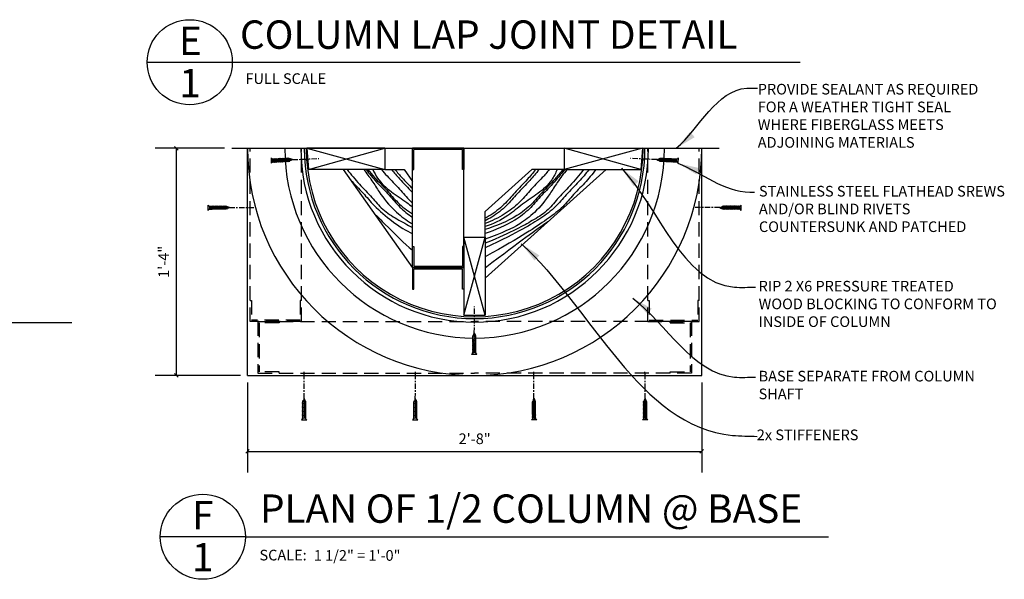
# Model space of a CAD drawing. Extents: x 2 to 259, y 3 to 186.
# Drawn here: x 139 to 208, y 3 to 42 of the extents above; entities that cross this region are included whole.
import ezdxf

# ---------------------------------------------------------------- set-up
doc = ezdxf.new("R2010")
doc.units = 0
doc.header["$MEASUREMENT"] = 0
doc.header["$PDMODE"] = 35
doc.header["$PDSIZE"] = -15
doc.linetypes.add('CENTER2', pattern=[1.125, 0.75, -0.125, 0.125, -0.125])
doc.linetypes.add('HIDDEN2', pattern=[0.1875, 0.125, -0.0625])
doc.layers.get('DEFPOINTS').update_dxf_attribs({"linetype": 'CONTINUOUS'})
for name, color, linetype in [('CONNECTIONS', 1, 'CONTINUOUS'), ('DETAILS', 5, 'CONTINUOUS'), ('DIMS', 8, 'CONTINUOUS'), ('FIBERGLASS', 7, 'CONTINUOUS'), ('FRAMING', 4, 'CONTINUOUS'), ('GROUNDING', 6, 'CONTINUOUS'), ('TEXT', 8, 'CONTINUOUS')]:
    doc.layers.add(name, color=color, linetype=linetype)
doc.styles.add('DIMS', font='stylu.ttf', dxfattribs={"width": 0.85})
doc.styles.add('NOTES', font='stylu.ttf', dxfattribs={"height": 0.75})
doc.styles.get("Standard").update_dxf_attribs({"font": 'stylu.ttf'})
doc.styles.add('TITLES', font='swiss.ttf', dxfattribs={"height": 2})
doc.dimstyles.new('EDON$7', dxfattribs={"dimscale": 12, "dimtxt": 0.125, "dimasz": 0.1875, "dimexe": 0.1875, "dimexo": 0.0625, "dimgap": 0.0625, "dimtad": 3, "dimdec": 4, "dimzin": 3, "dimtxsty": 'DIMS', "dimcen": 0.0625, "dimclrd": 256, "dimclre": 256, "dimclrt": 256, "dimaunit": 1, "dimazin": 3, "dimtfac": 1, "dimtdec": 4, "dimtofl": 0, "dimtmove": 0, "dimatfit": 3, "dimtolj": 1, "dimtzin": 0})
doc.dimstyles.new('NOTES', dxfattribs={"dimscale": 8, "dimtxt": 0.09375, "dimasz": 0.0625, "dimexe": 0.1875, "dimexo": 0.0625, "dimgap": 0.0625, "dimtad": 3, "dimdec": 4, "dimlfac": 0.5, "dimzin": 3, "dimtxsty": 'STANDARD', "dimblk1": 'OBLIQUE', "dimblk2": 'OBLIQUE', "dimsah": 1, "dimcen": 0.0625, "dimclrd": 8, "dimclre": 8, "dimclrt": 8, "dimaunit": 1, "dimazin": 3, "dimtfac": 1, "dimtdec": 4, "dimtmove": 0, "dimatfit": 3, "dimtolj": 1, "dimtzin": 0})

# ---------------------------------------------------------------- blocks, each defined once
blk = doc.blocks.new('_OBLIQUE')
at = {"layer": 'DIMS', "color": 6, "linetype": 'BYBLOCK', "ltscale": 8}
blk.add_line((-0.25, -0.25), (0.25, 0.25), dxfattribs=at)
blk = doc.blocks.new('*D96')
at = {"layer": 'DEFPOINTS', "color": 0, "linetype": 'CONTINUOUS', "ltscale": 8}
for p in [(155.138, 17.251), (187.138, 17.251), (187.138, 11.896)]:
    blk.add_point(p, dxfattribs=at)
at = {"layer": 'FIBERGLASS', "color": 8, "linetype": 'CONTINUOUS', "ltscale": 8}
for p, q in [((155.138, 16.751), (155.138, 10.396)), ((187.138, 16.751), (187.138, 10.396)), ((155.138, 11.896), (187.138, 11.896))]:
    blk.add_line(p, q, dxfattribs=at)
at = {"layer": 'FIBERGLASS', "color": 8, "linetype": 'CONTINUOUS', "ltscale": 8, "xscale": 0.5, "yscale": 0.5, "zscale": 0.5, "rotation": 180}
blk.add_blockref('_OBLIQUE', (155.138, 11.896), dxfattribs=at)
at = {"layer": 'FIBERGLASS', "color": 8, "linetype": 'CONTINUOUS', "ltscale": 8, "xscale": 0.5, "yscale": 0.5, "zscale": 0.5}
blk.add_blockref('_OBLIQUE', (187.138, 11.896), dxfattribs=at)
at = {"layer": 'FIBERGLASS', "color": 8, "linetype": 'CONTINUOUS', "ltscale": 8, "insert": (171.138, 12.784), "char_height": 0.75, "attachment_point": 5}
blk.add_mtext('\\A1;2\'-8"', dxfattribs=at)
blk = doc.blocks.new('1-1-4SCREW')
at = {"layer": 'CONNECTIONS', "linetype": 'CONTINUOUS', "ltscale": 2}
for p, q in [((0, 0.188), (0, -0.188)), ((0.1, 0.136), (0.139, -0.136)), ((0.194, 0.136), (0.233, -0.136)), ((0.288, 0.136), (0.326, -0.136)), ((0.382, 0.136), (0.42, -0.136)), ((0.475, 0.136), (0.514, -0.136)), ((0.569, 0.136), (0.608, -0.136)), ((0.663, 0.136), (0.701, -0.136)), ((0.757, 0.136), (0.795, -0.136)), ((0.85, 0.136), (0.889, -0.136)), ((0.944, 0.136), (0.983, -0.136)), ((1.038, 0.136), (1.076, -0.136)), ((1.132, 0.136), (1.17, -0.136)), ((1.225, 0.136), (1.264, -0.136)), ((1.314, 0.074), (1.266, 0.094)), ((1.324, 0.103), (1.35, -0.083)), ((1.424, 0.03), (1.336, 0.066)), ((1.427, 0.038), (1.436, -0.028)), ((1.5, 0), (1.43, 0.028)), ((1.5, 0), (1.437, -0.025)), ((0.094, -0.094), (0.123, -0.094)), ((0.15, -0.094), (0.217, -0.094)), ((0.244, -0.094), (0.311, -0.094)), ((0.338, -0.094), (0.405, -0.094)), ((0.432, -0.094), (0.498, -0.094)), ((0.525, -0.094), (0.592, -0.094)), ((0.619, -0.094), (0.686, -0.094)), ((0.713, -0.094), (0.78, -0.094)), ((0.807, -0.094), (0.873, -0.094)), ((0.9, -0.094), (0.967, -0.094)), ((0.994, -0.094), (1.061, -0.094)), ((1.088, -0.094), (1.155, -0.094)), ((1.182, -0.094), (1.248, -0.094)), ((1.342, -0.063), (1.274, -0.09)), ((1.434, -0.026), (1.357, -0.057))]:
    blk.add_line(p, q, dxfattribs=at)
at = {"layer": 'CONNECTIONS', "ltscale": 2}
for p, q in [((0.087, 0.094), (0.1, 0.136)), ((0.114, 0.094), (0.1, 0.136)), ((0.114, 0.094), (0.181, 0.094)), ((0.181, 0.094), (0.194, 0.136)), ((0.207, 0.094), (0.194, 0.136)), ((0.207, 0.094), (0.274, 0.094)), ((0.274, 0.094), (0.288, 0.136)), ((0.301, 0.094), (0.288, 0.136)), ((0.301, 0.094), (0.368, 0.094)), ((0.368, 0.094), (0.382, 0.136)), ((0.395, 0.094), (0.382, 0.136)), ((0.395, 0.094), (0.462, 0.094)), ((0.462, 0.094), (0.475, 0.136)), ((0.489, 0.094), (0.475, 0.136)), ((0.489, 0.094), (0.556, 0.094)), ((0.556, 0.094), (0.569, 0.136)), ((0.582, 0.094), (0.569, 0.136)), ((0.582, 0.094), (0.649, 0.094)), ((0.649, 0.094), (0.663, 0.136)), ((0.676, 0.094), (0.663, 0.136)), ((0.676, 0.094), (0.743, 0.094)), ((0.743, 0.094), (0.757, 0.136)), ((0.77, 0.094), (0.757, 0.136)), ((0.77, 0.094), (0.837, 0.094)), ((0.837, 0.094), (0.85, 0.136)), ((0.864, 0.094), (0.85, 0.136)), ((0.864, 0.094), (0.931, 0.094)), ((0.931, 0.094), (0.944, 0.136)), ((0.957, 0.094), (0.944, 0.136)), ((0.957, 0.094), (1.024, 0.094)), ((1.024, 0.094), (1.038, 0.136)), ((1.051, 0.094), (1.038, 0.136)), ((1.051, 0.094), (1.118, 0.094)), ((1.118, 0.094), (1.132, 0.136)), ((1.145, 0.094), (1.132, 0.136)), ((1.145, 0.094), (1.266, 0.094)), ((1.212, 0.094), (1.225, 0.136)), ((1.239, 0.094), (1.225, 0.136)), ((1.314, 0.074), (1.324, 0.103)), ((1.324, 0.103), (1.336, 0.066)), ((1.427, 0.038), (1.424, 0.03)), ((1.427, 0.038), (1.43, 0.028)), ((0.123, -0.094), (0.139, -0.136)), ((0.139, -0.136), (0.15, -0.094)), ((0.217, -0.094), (0.233, -0.136)), ((0.233, -0.136), (0.244, -0.094)), ((0.311, -0.094), (0.326, -0.136)), ((0.326, -0.136), (0.338, -0.094)), ((0.405, -0.094), (0.42, -0.136)), ((0.42, -0.136), (0.432, -0.094)), ((0.498, -0.094), (0.514, -0.136)), ((0.514, -0.136), (0.525, -0.094)), ((0.592, -0.094), (0.608, -0.136)), ((0.608, -0.136), (0.619, -0.094)), ((0.686, -0.094), (0.701, -0.136)), ((0.701, -0.136), (0.713, -0.094)), ((0.78, -0.094), (0.795, -0.136)), ((0.795, -0.136), (0.807, -0.094)), ((0.873, -0.094), (0.889, -0.136)), ((0.889, -0.136), (0.9, -0.094)), ((0.967, -0.094), (0.983, -0.136)), ((0.983, -0.136), (0.994, -0.094)), ((1.061, -0.094), (1.076, -0.136)), ((1.076, -0.136), (1.088, -0.094)), ((1.155, -0.094), (1.17, -0.136)), ((1.17, -0.136), (1.182, -0.094)), ((1.248, -0.094), (1.264, -0.136)), ((1.264, -0.136), (1.275, -0.094)), ((1.342, -0.063), (1.35, -0.083)), ((1.35, -0.083), (1.357, -0.057)), ((1.434, -0.026), (1.436, -0.028)), ((1.436, -0.028), (1.437, -0.025))]:
    blk.add_line(p, q, dxfattribs=at)
at = {"layer": 'CONNECTIONS', "linetype": 'CONTINUOUS', "ltscale": 2}
for centre, start, end in [((0.124, 0.218), 193.8585, 253.1899), ((0.124, -0.218), 103.8585, 166.1415)]:
    blk.add_arc(centre, 0.128, start, end, dxfattribs=at)
at = {"layer": 'CONNECTIONS', "ltscale": 2}
for centre, radius, start, end in [((-0.482, -0.114), 0.606, 1.94226, 20.09153), ((0.943, 0.159), 0.832, 184.4909, 197.68343), ((-0.388, -0.114), 0.606, 1.94226, 20.09153), ((1.037, 0.159), 0.832, 184.4909, 197.68343), ((-0.294, -0.114), 0.606, 1.94226, 20.09153), ((1.13, 0.159), 0.832, 184.4909, 197.68343), ((-0.201, -0.114), 0.606, 1.94226, 20.09153), ((1.224, 0.159), 0.832, 184.4909, 197.68343), ((-0.107, -0.114), 0.606, 1.94226, 20.09153), ((1.318, 0.159), 0.832, 184.4909, 197.68343), ((-0.013, -0.114), 0.606, 1.94226, 20.09153), ((1.412, 0.159), 0.832, 184.4909, 197.68343), ((0.081, -0.114), 0.606, 1.94226, 20.09153), ((1.505, 0.159), 0.832, 184.4909, 197.68343), ((0.174, -0.114), 0.606, 1.94226, 20.09153), ((1.599, 0.159), 0.832, 184.4909, 197.68343), ((0.268, -0.114), 0.606, 1.94226, 20.09153), ((1.693, 0.159), 0.832, 184.4909, 197.68343), ((0.362, -0.114), 0.606, 1.94226, 20.09153), ((1.787, 0.159), 0.832, 184.4909, 197.68343), ((0.456, -0.114), 0.606, 1.94226, 20.09153), ((1.88, 0.159), 0.832, 184.4909, 197.68343), ((0.549, -0.114), 0.606, 1.94226, 20.09153), ((1.974, 0.159), 0.832, 184.4909, 197.68343), ((0.643, -0.114), 0.606, 1.94226, 20.09153), ((2.068, 0.159), 0.832, 184.4909, 197.68343), ((0.814, -0.1), 0.53, 3.97414, 19.17395), ((1.761, 0.077), 0.426, 181.49247, 198.3558), ((1.034, -0.069), 0.402, 6.12854, 14.33882), ((2.491, 0.154), 1.069, 186.73611, 189.61957)]:
    blk.add_arc(centre, radius, start, end, dxfattribs=at)
blk = doc.blocks.new('*D155')
at = {"layer": 'DEFPOINTS', "color": 0, "linetype": 'CONTINUOUS', "ltscale": 8}
for p in [(154.025, 33.251), (150.118, 17.251), (155.138, 17.251)]:
    blk.add_point(p, dxfattribs=at)
at = {"layer": 'FIBERGLASS', "color": 8, "linetype": 'CONTINUOUS', "ltscale": 8}
for p, q in [((153.525, 33.251), (148.618, 33.251)), ((150.118, 33.251), (150.118, 17.251)), ((154.638, 17.251), (148.618, 17.251))]:
    blk.add_line(p, q, dxfattribs=at)
at = {"layer": 'FIBERGLASS', "color": 8, "linetype": 'CONTINUOUS', "ltscale": 8, "xscale": 0.5, "yscale": 0.5, "zscale": 0.5}
for p, rotation in [((150.118, 33.251), 90), ((150.118, 17.251), 270)]:
    blk.add_blockref('_OBLIQUE', p, dxfattribs=dict(at, rotation=rotation))
at = {"layer": 'FIBERGLASS', "color": 8, "linetype": 'CONTINUOUS', "ltscale": 8, "insert": (149.227, 25.251), "char_height": 0.75, "attachment_point": 5, "rotation": 90}
blk.add_mtext('\\A1;1\'-4"', dxfattribs=at)

msp = doc.modelspace()

# ---------------------------------------------------------------- linework, layer by layer
at = {"layer": 'CONNECTIONS', "color": 3, "linetype": 'CENTER2', "ltscale": 0.5}
for p, q in [((158.30106, 32.45164), (160.1628, 32.53002)), ((183.97466, 32.45164), (182.11292, 32.53002)), ((153.86433, 29.07146), (155.72768, 29.08215)), ((188.41139, 29.07146), (186.54804, 29.08215)), ((171.11495, 20.23911), (171.12564, 22.10247)), ((159.12378, 15.62625), (159.13448, 17.48961)), ((166.95789, 15.62625), (166.96859, 17.48961)), ((175.31783, 15.62625), (175.30713, 17.48961)), ((183.15194, 15.62625), (183.14124, 17.48961))]:
    msp.add_line(p, q, dxfattribs=at)
at = {"layer": 'DETAILS', "ltscale": 8}
msp.add_line((148.06441, 39.31448), (194.06441, 39.31448), dxfattribs=at)
at = {"layer": 'DETAILS', "linetype": 'CONTINUOUS', "ltscale": 24}
for q in [(148.98935, 5.87992), (196.05993, 5.87992)]:
    msp.add_line((154.98875, 5.87992), q, dxfattribs=at)
at = {"layer": 'DETAILS', "ltscale": 8}
msp.add_circle((151.06441, 39.31448), 3, dxfattribs=at)
at = {"layer": 'DETAILS', "linetype": 'CONTINUOUS', "ltscale": 24}
msp.add_circle((151.98905, 5.87992), 2.9997, dxfattribs=at)
at = {"layer": 'FIBERGLASS', "color": 1, "linetype": 'CONTINUOUS', "ltscale": 8}
for p, q in [((155.13786, 17.25143), (155.13786, 33.25143)), ((187.13786, 17.25143), (187.13786, 33.25143)), ((155.13786, 17.25143), (187.13786, 17.25143))]:
    msp.add_line(p, q, dxfattribs=at)
for radius, start, end in [(16, 180, 360), (13.375, 180, 360), (12.25, 180, 360), (11.86805, 179.9985574, 359.999969)]:
    msp.add_arc((171.13786, 33.25143), radius, start, end, dxfattribs=at)
at = {"layer": 'FIBERGLASS', "color": 8, "linetype": 'CONTINUOUS', "ltscale": 8}
msp.add_arc((171.13786, 33.25143), 12, 180, 0, dxfattribs=at)
at = {"layer": 'FRAMING', "color": 190, "linetype": 'HIDDEN2', "ltscale": 8}
for p, q in [((155.31241, 21.03708), (155.31241, 33.25143)), ((158.93741, 21.03708), (158.93741, 33.25143)), ((183.33831, 21.03708), (183.33831, 33.25143)), ((186.96331, 21.03708), (186.96331, 33.25143)), ((155.31241, 21.03708), (155.31241, 22.53708)), ((155.31241, 22.53708), (155.40616, 22.53708)), ((155.40616, 22.53708), (155.40616, 21.13083)), ((158.84366, 22.53708), (158.84366, 21.13083)), ((158.93741, 22.53708), (158.84366, 22.53708)), ((158.93741, 21.03708), (158.93741, 22.53708)), ((183.33831, 21.03708), (183.33831, 22.53708)), ((183.33831, 22.53708), (183.43206, 22.53708)), ((183.43206, 22.53708), (183.43206, 21.13083)), ((186.96331, 22.53708), (186.86956, 22.53708)), ((186.86956, 22.53708), (186.86956, 21.13083)), ((186.96331, 21.03708), (186.96331, 22.53708)), ((158.93741, 21.03708), (155.31241, 21.03708)), ((158.93741, 21.03708), (155.31241, 21.03708)), ((158.84366, 21.13083), (155.40616, 21.13083)), ((155.86043, 21.03708), (171.13786, 21.03708)), ((155.86043, 21.03708), (155.86043, 17.41208)), ((155.86043, 21.03708), (155.86043, 17.41208)), ((155.95418, 20.94333), (155.95418, 17.50583)), ((157.36043, 20.94333), (155.95418, 20.94333)), ((156.06255, 21.03708), (157.56255, 21.03708)), ((157.36043, 21.03708), (157.36043, 20.94333)), ((186.41529, 21.03708), (171.13786, 21.03708)), ((183.33831, 21.03708), (186.96331, 21.03708)), ((183.33831, 21.03708), (186.96331, 21.03708)), ((183.43206, 21.13083), (186.86956, 21.13083)), ((186.21317, 21.03708), (184.71317, 21.03708)), ((184.91529, 21.03708), (184.91529, 20.94333)), ((184.91529, 20.94333), (186.32154, 20.94333)), ((186.32154, 20.94333), (186.32154, 17.50583)), ((186.41529, 21.03708), (186.41529, 17.41208)), ((186.41529, 21.03708), (186.41529, 17.41208)), ((155.86043, 17.41208), (171.13786, 17.41208)), ((155.86043, 17.41208), (157.36043, 17.41208)), ((157.36043, 17.50583), (155.95418, 17.50583)), ((157.36043, 17.41208), (157.36043, 17.50583)), ((186.41529, 17.41208), (171.13786, 17.41208)), ((184.91529, 17.41208), (184.91529, 17.50583)), ((184.91529, 17.50583), (186.32154, 17.50583)), ((186.41529, 17.41208), (184.91529, 17.41208))]:
    msp.add_line(p, q, dxfattribs=at)
at = {"layer": 'FRAMING', "linetype": 'CONTINUOUS', "ltscale": 8}
for p, q in [((164.81852, 33.25143), (159.31852, 33.25143)), ((159.31852, 33.25143), (164.81852, 31.75143)), ((159.31852, 33.25143), (159.431, 31.75143)), ((159.431, 31.75143), (164.81852, 33.25143)), ((164.81852, 33.25143), (164.81852, 31.75143)), ((166.76286, 24.83563), (166.76286, 33.25143)), ((170.38786, 33.25143), (166.76286, 33.25143)), ((170.38786, 33.25143), (166.76286, 33.25143)), ((170.29411, 33.15768), (166.85661, 33.15768)), ((166.85661, 31.75143), (166.85661, 33.15768)), ((167.32536, 33.25143), (169.82536, 33.25143)), ((167.32536, 33.25143), (169.82536, 33.25143)), ((170.29411, 31.75143), (170.29411, 33.15768)), ((170.38786, 24.83563), (170.38786, 33.25143)), ((170.38786, 33.25143), (170.38786, 31.75143)), ((177.4572, 33.25143), (182.9572, 33.25143)), ((182.9572, 33.25143), (177.4572, 31.75143)), ((182.84472, 31.75143), (177.4572, 33.25143)), ((177.4572, 33.25143), (177.4572, 31.75143)), ((182.9572, 33.25143), (182.84472, 31.75143)), ((164.81852, 31.75143), (159.431, 31.75143)), ((161.87857, 31.75143), (166.76286, 24.83563)), ((164.81852, 31.75143), (166.16345, 31.75143)), ((166.16345, 31.75143), (166.76286, 30.9027)), ((166.76286, 31.75143), (166.85661, 31.75143)), ((170.38786, 31.75143), (170.29411, 31.75143)), ((180.39715, 31.75143), (171.88786, 24.09335)), ((175.16508, 31.75143), (171.88786, 28.80204)), ((177.4572, 31.75143), (175.16508, 31.75143)), ((177.4572, 31.75143), (182.84472, 31.75143)), ((171.88786, 26.98721), (171.88786, 28.80204)), ((170.38786, 26.98721), (170.38786, 21.48721)), ((170.38786, 21.48721), (171.88786, 26.98721)), ((171.88786, 21.48721), (170.38786, 26.98721)), ((170.38786, 26.98721), (171.88786, 26.98721)), ((171.88786, 26.98721), (171.88786, 21.48721)), ((166.76286, 26.33563), (166.85661, 26.33563)), ((166.76286, 24.83563), (166.76286, 26.33563)), ((166.85661, 26.33563), (166.85661, 24.92938)), ((170.38786, 26.33563), (170.29411, 26.33563)), ((170.29411, 26.33563), (170.29411, 24.92938)), ((170.38786, 24.83563), (170.38786, 26.33563)), ((170.38786, 24.83563), (166.76286, 24.83563)), ((170.38786, 24.83563), (166.76286, 24.83563)), ((170.38786, 24.83563), (166.76286, 24.83563)), ((170.38786, 24.83563), (166.76286, 24.83563)), ((166.76286, 24.83563), (166.76286, 23.33563)), ((170.29411, 24.92938), (166.85661, 24.92938)), ((170.29411, 24.74188), (166.85661, 24.74188)), ((166.85661, 23.33563), (166.85661, 24.74188)), ((167.32536, 24.83563), (169.82536, 24.83563)), ((167.32536, 24.83563), (169.82536, 24.83563)), ((167.32536, 24.83563), (169.82536, 24.83563)), ((167.32536, 24.83563), (169.82536, 24.83563)), ((170.29411, 23.33563), (170.29411, 24.74188)), ((170.38786, 24.83563), (170.38786, 23.33563)), ((166.76286, 23.33563), (166.85661, 23.33563)), ((170.38786, 23.33563), (170.29411, 23.33563)), ((170.38786, 21.48721), (171.88786, 21.48721))]:
    msp.add_line(p, q, dxfattribs=at)
at = {"layer": 'FRAMING', "color": 190, "linetype": 'CONTINUOUS', "ltscale": 8}
for points, knots in [([(162.15676, 31.75143), (162.43558, 31.40097), (162.98759, 30.72032), (163.88918, 29.85346), (164.63383, 28.88311), (165.67524, 28.26435), (166.39641, 27.8624), (166.76286, 27.66301)], [0.23535317, 0.23535317, 0.23535317, 0.23535317, 1.57681034, 2.86217466, 3.98769533, 5.20424488, 6.45307032, 6.45307032, 6.45307032, 6.45307032]), ([(163.32296, 31.75143), (163.52582, 31.49717), (163.91278, 30.98934), (164.53795, 29.94901), (165.38123, 28.9132), (166.24885, 28.23152), (166.69263, 27.96609), (166.76286, 27.92581)], [0.64777439, 0.64777439, 0.64777439, 0.64777439, 1.62267033, 2.56370649, 4.28541364, 5.59811232, 5.84193452, 5.84193452, 5.84193452, 5.84193452]), ([(163.49039, 31.75143), (163.73025, 31.45322), (164.24703, 30.82822), (165.09584, 29.99746), (165.84687, 29.07883), (166.44435, 28.60411), (166.76286, 28.39522)], [0.42963625, 0.42963625, 0.42963625, 0.42963625, 1.57681034, 2.86217466, 3.98769533, 5.12869105, 5.12869105, 5.12869105, 5.12869105]), ([(163.60633, 31.75143), (163.76042, 31.56558), (164.19646, 31.05745), (164.94437, 30.32545), (165.7317, 29.36241), (166.38613, 28.85924), (166.76069, 28.62828), (166.76286, 28.62694)], [0.85262056, 0.85262056, 0.85262056, 0.85262056, 1.57681034, 2.86217466, 3.98769533, 5.30039402, 5.30804876, 5.30804876, 5.30804876, 5.30804876]), ([(163.96822, 31.75143), (164.06294, 31.54099), (164.38038, 30.93701), (165.24211, 30.16606), (166.15007, 29.61134), (166.62733, 29.22331), (166.76286, 29.11289)], [0.70862967, 0.70862967, 0.70862967, 0.70862967, 1.39912799, 2.76512443, 4.08147442, 4.60438479, 4.60438479, 4.60438479, 4.60438479]), ([(164.57415, 31.75143), (164.70124, 31.60019), (165.11141, 31.12768), (165.82796, 30.42637), (166.3837, 29.74661), (166.70917, 29.43842), (166.76286, 29.38956)], [0.98407154, 0.98407154, 0.98407154, 0.98407154, 1.57681034, 2.86217466, 3.98769533, 4.20510743, 4.20510743, 4.20510743, 4.20510743]), ([(165.29033, 31.75143), (165.47104, 31.53095), (165.93245, 30.98706), (166.45434, 30.47627), (166.7523, 30.14658), (166.76286, 30.13484)], [0.72186732, 0.72186732, 0.72186732, 0.72186732, 1.57681034, 2.86217466, 2.90952175, 2.90952175, 2.90952175, 2.90952175]), ([(165.52934, 31.75143), (165.69012, 31.55692), (166.08628, 31.09394), (166.51835, 30.66319), (166.76286, 30.40258)], [0.81987104, 0.81987104, 0.81987104, 0.81987104, 1.57681034, 2.64860522, 2.64860522, 2.64860522, 2.64860522]), ([(178.80781, 31.75143), (178.4971, 31.3597), (177.91728, 30.63398), (176.97819, 29.73107), (176.23355, 28.76072), (174.90207, 27.96961), (173.8848, 27.41764), (171.88786, 26.55781)], [0.07931401, 0.07931401, 0.07931401, 0.07931401, 1.57681034, 2.86217466, 3.98769533, 5.20424488, 7.45324639, 7.45324639, 7.45324639, 7.45324639]), ([(177.64272, 31.75143), (177.40527, 31.45763), (176.98154, 30.91179), (176.32942, 29.82662), (175.48614, 28.79081), (174.14617, 27.738), (173.11521, 27.31157), (171.88786, 26.85059)], [0.49097304, 0.49097304, 0.49097304, 0.49097304, 1.62267033, 2.56370649, 4.28541364, 5.59811232, 7.6266683, 7.6266683, 7.6266683, 7.6266683]), ([(179.19678, 31.75143), (178.96446, 31.46295), (178.45461, 30.84826), (177.61354, 30.02824), (176.83028, 29.05721), (175.47148, 28.0752), (174.35897, 27.42349), (171.88786, 26.23304)], [0.46660476, 0.46660476, 0.46660476, 0.46660476, 1.57681034, 2.86217466, 3.98769533, 5.30039402, 7.85464062, 7.85464062, 7.85464062, 7.85464062]), ([(179.68181, 31.75143), (179.42334, 31.42847), (178.88954, 30.7773), (178.01701, 29.92807), (177.23583, 28.95369), (175.74853, 27.90854), (174.57309, 27.09054), (171.88786, 25.61191)], [0.33724434, 0.33724434, 0.33724434, 0.33724434, 1.57681034, 2.86217466, 3.98769533, 5.30039402, 8.28001637, 8.28001637, 8.28001637, 8.28001637]), ([(175.43851, 31.75143), (175.24557, 31.51493), (174.77259, 30.95444), (173.97911, 30.17783), (173.19177, 29.2148), (172.45273, 28.64656), (171.98213, 28.37235), (171.88786, 28.32024)], [0.66156726, 0.66156726, 0.66156726, 0.66156726, 1.57681034, 2.86217466, 3.98769533, 5.30039402, 5.62431016, 5.62431016, 5.62431016, 5.62431016]), ([(175.67677, 31.75143), (175.4641, 31.489), (174.97257, 30.90151), (174.15583, 30.10214), (173.36849, 29.13911), (172.57568, 28.52953), (172.04279, 28.23027), (171.88786, 28.14998)], [0.56406985, 0.56406985, 0.56406985, 0.56406985, 1.57681034, 2.86217466, 3.98769533, 5.30039402, 5.82526384, 5.82526384, 5.82526384, 5.82526384]), ([(176.39523, 31.75143), (176.23545, 31.55821), (175.79397, 31.04249), (175.03942, 30.30398), (174.25208, 29.34095), (173.19948, 28.53161), (172.35171, 28.13784), (171.88786, 27.95166)], [0.82474995, 0.82474995, 0.82474995, 0.82474995, 1.57681034, 2.86217466, 3.98769533, 5.30039402, 6.7962318, 6.7962318, 6.7962318, 6.7962318]), ([(176.95263, 31.75143), (176.84463, 31.49727), (176.52097, 30.84502), (175.62527, 30.04367), (174.49358, 29.35227), (173.39449, 28.3503), (172.45083, 27.93641), (171.88786, 27.73137)], [0.57564134, 0.57564134, 0.57564134, 0.57564134, 1.39912799, 2.76512443, 4.08147442, 5.39417311, 7.17428505, 7.17428505, 7.17428505, 7.17428505]), ([(177.36181, 31.75143), (177.17546, 31.52358), (176.70872, 30.97207), (175.92301, 30.20306), (175.13567, 29.24003), (173.83205, 28.23769), (172.65817, 27.79439), (171.88786, 27.52114)], [0.69413087, 0.69413087, 0.69413087, 0.69413087, 1.57681034, 2.86217466, 3.98769533, 5.30039402, 7.73439482, 7.73439482, 7.73439482, 7.73439482]), ([(177.4751, 31.75143), (177.20345, 31.41161), (176.65774, 30.74243), (175.77153, 29.87507), (174.9842, 28.91204), (173.7233, 27.94255), (172.60644, 27.50478), (171.88786, 27.24715)], [0.27291356, 0.27291356, 0.27291356, 0.27291356, 1.57681034, 2.86217466, 3.98769533, 5.30039402, 7.57473205, 7.57473205, 7.57473205, 7.57473205]), ([(162.39219, 31.02418), (162.6803, 30.70981), (163.25486, 30.14935), (164.03709, 29.1796), (165.49483, 27.93363), (166.31994, 27.44968), (166.76286, 27.23016)], [1.58171711, 1.58171711, 1.58171711, 1.58171711, 2.86217466, 3.98769533, 5.30039402, 7.00733053, 7.00733053, 7.00733053, 7.00733053]), ([(164.04386, 28.68554), (164.29543, 28.42895), (165.35862, 27.38572), (166.1558, 26.53699), (166.76286, 26.08479)], [4.45057664, 4.45057664, 4.45057664, 4.45057664, 5.30039402, 7.82303124, 7.82303124, 7.82303124, 7.82303124])]:
    msp.add_open_spline(points, degree=3, knots=knots, dxfattribs=at)
msp.add_open_spline([(176.33893, 28.09917), (175.41604, 27.45274), (174.49427, 26.8121), (171.88786, 24.81263)], degree=3, dxfattribs=at)
at = {"layer": 'GROUNDING', "linetype": 'CONTINUOUS', "ltscale": 8}
for p, q in [((154.02526, 33.25143), (188.36061, 33.25143)), ((66.63501, 20.96654), (142.76858, 20.96654))]:
    msp.add_line(p, q, dxfattribs=at)

# ---------------------------------------------------------------- block references
at = {"layer": 'FRAMING', "linetype": 'CONTINUOUS', "ltscale": 8}
for p, rotation in [((156.8026, 32.38357), 2.600849505483804), ((189.91139, 29.06782), 179.861055180325), ((171.11131, 18.73912), 89.86105518032485), ((159.12014, 14.12625), 89.86105518032485), ((166.95425, 14.12625), 89.86105518032485)]:
    msp.add_blockref('1-1-4SCREW', p, dxfattribs=dict(at, rotation=rotation))
at = {"layer": 'FRAMING', "linetype": 'CONTINUOUS', "ltscale": 8, "xscale": -1}
for p, rotation in [((185.47312, 32.38357), 357.3991504945163), ((152.36433, 29.06782), 180.138944819675), ((175.32147, 14.12625), 270.1389448196751), ((183.15558, 14.12625), 270.1389448196751)]:
    msp.add_blockref('1-1-4SCREW', p, dxfattribs=dict(at, rotation=rotation))

# ---------------------------------------------------------------- texts
at = {"layer": 'TEXT', "ltscale": 8}
for s, insert, char_height, width, attachment_point, style in [('{E}', (151.10597, 41.83353), 2, 1.2427, 2, 'TITLES'), ('{COLUMN LAP JOINT DETAIL}', (154.60684, 42.26256), 2, 36.9045353, 1, 'TITLES'), ('{1}', (151.08629, 38.84535), 2, 0.9731, 2, 'TITLES'), ('{FULL SCALE}', (154.98885, 38.5365), 0.75, 12.1113859, 1, 'NOTES')]:
    msp.add_mtext(s, dxfattribs=dict(at, insert=insert, char_height=char_height, width=width, attachment_point=attachment_point, style=style))
at = {"layer": 'TEXT', "linetype": 'CONTINUOUS', "ltscale": 8}
for s, insert, char_height, width, attachment_point, style in [('PROVIDE SEALANT AS REQUIRED FOR A WEATHER TIGHT SEAL WHERE FIBERGLASS MEETS ADJOINING MATERIALS', (191.08598, 37.79284), 0.75, 16.7204935, 1, 'NOTES'), ('{STAINLESS STEEL FLATHEAD SREWS AND/OR BLIND RIVETS COUNTERSUNK AND PATCHED}', (191.16903, 30.60312), 0.75, 17.7654035, 1, 'NOTES'), ('RIP 2 X6 PRESSURE TREATED WOOD BLOCKING TO CONFORM TO INSIDE OF COLUMN', (191.1451, 23.91182), 0.75, 17.0157892, 1, 'NOTES'), ('BASE SEPARATE FROM COLUMN SHAFT', (191.1451, 17.57184), 0.75, 17.0157892, 1, 'NOTES'), ('2x STIFFENERS', (191.01819, 13.4336), 0.75, 17, 1, 'NOTES'), ('{PLAN OF 1/2 COLUMN @ BASE', (156.01589, 8.86068), 2, 43.0078719, 1, 'TITLES'), ('F', (151.98282, 8.39697), 2, 1.7857, 2, 'TITLES'), ('1', (151.98282, 5.43637), 2, 1.3571, 2, 'TITLES'), ('{1 1/2" = 1\'-0"}', (159.80869, 4.937), 0.75, 16.8213385, 1, 'NOTES')]:
    msp.add_mtext(s, dxfattribs=dict(at, insert=insert, char_height=char_height, width=width, attachment_point=attachment_point, style=style))
at = {"layer": 'TEXT', "linetype": 'CONTINUOUS', "ltscale": 24, "insert": (155.97917, 4.96139), "char_height": 0.749925, "width": 26.1044701, "attachment_point": 1, "style": 'NOTES'}
msp.add_mtext('{SCALE:}', dxfattribs=at)

# ---------------------------------------------------------------- dimensions: what is measured, and where the dimension line sits
at = {"layer": 'FIBERGLASS', "linetype": 'CONTINUOUS', "ltscale": 8}
dim = msp.add_linear_dim(base=(150.11845, 17.25143), p1=(154.02526, 33.25143), p2=(155.13786, 17.25143), angle=90, dimstyle='NOTES', override={"dimlfac": 1}, dxfattribs=at)
dim.commit()
dim.dimension.update_dxf_attribs({"geometry": '*D155', "text_midpoint": (149.2267, 25.25143)})
dim = msp.add_linear_dim(base=(187.13786, 11.89589), p1=(155.13786, 17.25143), p2=(187.13786, 17.25143), dimstyle='NOTES', override={"dimlfac": 1}, dxfattribs=at)
dim.commit()
dim.dimension.update_dxf_attribs({"geometry": '*D96', "text_midpoint": (171.13786, 12.78379)})

# ---------------------------------------------------------------- leaders
at = {"layer": 'TEXT', "linetype": 'CONTINUOUS', "ltscale": 8, "path_type": 1}
for points in [[(185.33799, 33.25143), (190.31221, 37.49301), (191.05962, 37.49301)], [(185.46461, 32.19627), (190.52464, 30.15096), (190.85761, 30.15096)], [(181.48092, 31.84692), (189.44023, 23.46773), (190.92273, 23.46773)], [(174.41906, 26.52894), (189.31007, 13.023), (191.04181, 12.95378)], [(182.2859, 22.68364), (189.44023, 17.12774), (190.92273, 17.12774)]]:
    msp.add_leader(points, dimstyle='EDON$7', override={"dimscale": 8}, dxfattribs=at)

doc.saveas('drawing.dxf')
